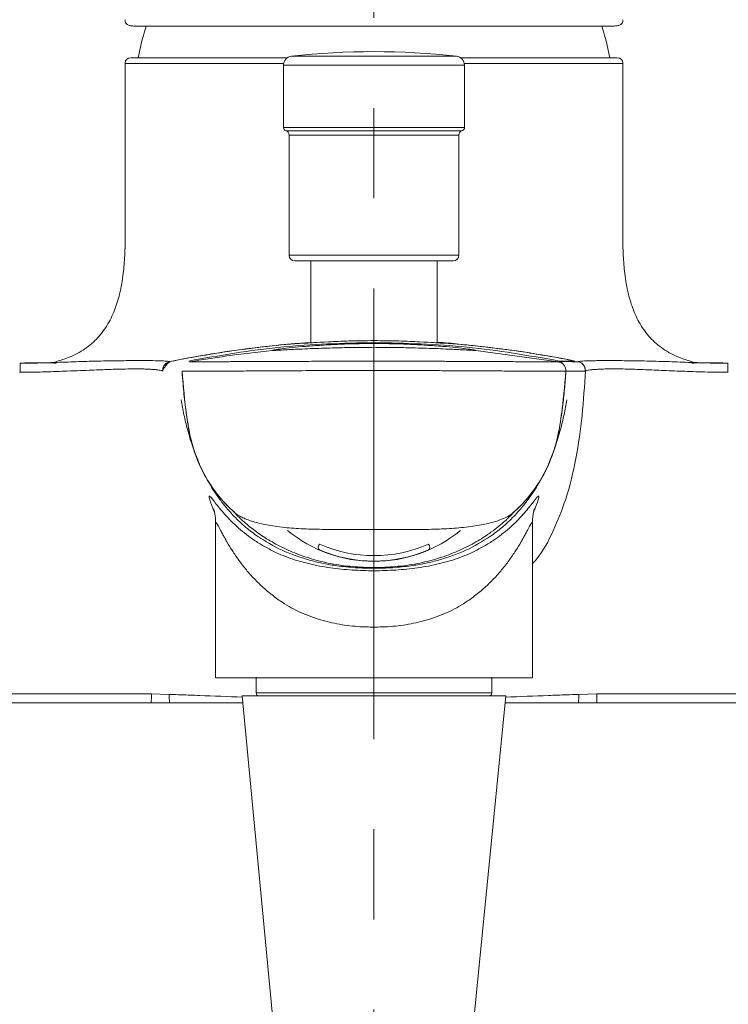
# Model space of a CAD drawing. Units: millimetres. Extents: x 0 to 1311, y 0 to 711.
# Drawn here: x 50 to 63, y 83 to 100 of the extents above; entities that cross this region are included whole.
import ezdxf

# ---------------------------------------------------------------- set-up
doc = ezdxf.new("R2010")
doc.units = ezdxf.units.MM
doc.header["$PDMODE"] = 3
doc.linetypes.add('CENTER', pattern=[50.8, 31.75, -6.35, 6.35, -6.35])
for name, color, linetype, lineweight in [('アノテーション', 250, 'Continuous', 20), ('中心線', 2, 'CENTER', 9), ('標註線', 3, 'Continuous', 15), ('繪圖線', 7, 'Continuous', 20)]:
    doc.layers.add(name, color=color, linetype=linetype, lineweight=lineweight)
doc.styles.get("Standard").update_dxf_attribs({"font": 'msjh_0.ttf'})
doc.dimstyles.get("Standard").update_dxf_attribs({"dimtxt": 3, "dimasz": 3, "dimexe": 0.18, "dimexo": 0.0625, "dimgap": 0.09, "dimtad": 0, "dimtoh": 1, "dimdec": 0, "dimlfac": 5, "dimzin": 0, "dimdsep": 46, "dimtxsty": 'Standard', "dimcen": 1, "dimclrd": 256, "dimclre": 256, "dimclrt": 2, "dimadec": 0, "dimazin": 0, "dimtfac": 1, "dimtdec": 0, "dimtofl": 0, "dimtmove": 0, "dimatfit": 3, "dimfxl": 0, "dimtolj": 1, "dimtzin": 0, "dimarcsym": 0})

# ---------------------------------------------------------------- blocks, each defined once
blk = doc.blocks.new('*D62')
at = {"layer": 'Defpoints', "color": 0}
for p in [(26.499, 108.491), (56.265, 108.491), (35.92, 79.38)]:
    blk.add_point(p, dxfattribs=at)
at = {"layer": '標註線', "lineweight": -2}
for p, q in [((56.203, 108.491), (26.319, 108.491)), ((26.499, 105.491), (26.499, 97.212)), ((26.499, 82.38), (26.499, 90.659)), ((35.857, 79.38), (26.319, 79.38))]:
    blk.add_line(p, q, dxfattribs=at)
at = {"layer": '標註線'}
for points in [[(25.999, 105.491), (26.999, 105.491), (26.499, 108.491)], [(25.999, 82.38), (26.999, 82.38), (26.499, 79.38)]]:
    blk.add_solid(points, dxfattribs=at)
at = {"layer": '標註線', "color": 2, "insert": (26.499, 93.936), "char_height": 3, "attachment_point": 5, "rotation": 90}
blk.add_mtext('\\A1;146', dxfattribs=at)

msp = doc.modelspace()

# ---------------------------------------------------------------- linework, layer by layer
at = {"color": 0, "linetype": 'Continuous', "lineweight": 0}
for p, q in [((60.499, 100.336), (52.031, 100.336)), ((51.98, 99.778), (54.743, 99.778)), ((54.812, 99.803), (57.718, 99.803)), ((57.788, 99.778), (60.55, 99.778)), ((51.881, 99.679), (51.881, 96.589)), ((54.671, 99.645), (54.671, 98.551)), ((57.86, 99.645), (54.671, 99.645)), ((57.86, 98.551), (57.86, 99.645)), ((60.65, 96.589), (60.65, 99.679)), ((54.671, 98.551), (56.265, 98.551)), ((54.714, 98.493), (56.265, 98.493)), ((56.265, 98.551), (57.86, 98.551)), ((56.265, 98.493), (57.817, 98.493)), ((54.77, 98.417), (54.77, 96.299)), ((56.265, 98.417), (54.77, 98.417)), ((57.76, 98.417), (56.265, 98.417)), ((57.76, 96.299), (57.76, 98.417)), ((54.77, 96.299), (56.265, 96.299)), ((56.265, 96.299), (57.76, 96.299)), ((56.265, 96.199), (54.87, 96.199)), ((55.154, 96.199), (55.154, 94.757)), ((57.66, 96.199), (56.265, 96.199)), ((57.376, 94.757), (57.376, 96.199)), ((59.514, 94.422), (58.059, 94.624)), ((52.666, 94.425), (52.667, 94.425)), ((52.667, 94.425), (52.701, 94.432)), ((59.514, 94.422), (59.514, 94.422)), ((59.86, 94.425), (59.865, 94.426)), ((50.023, 94.238), (50.034, 94.238)), ((59.646, 94.256), (59.646, 94.256)), ((62.507, 94.238), (62.497, 94.238)), ((59.18, 92.308), (59.264, 92.463)), ((53.475, 91.585), (53.475, 88.856)), ((59.056, 88.856), (59.056, 91.585)), ((56.265, 90.8), (56.265, 90.787)), ((54.191, 88.871), (54.191, 88.591)), ((58.34, 88.591), (58.34, 88.871)), ((52.342, 88.577), (40.819, 88.577)), ((52.658, 88.566), (52.343, 88.577)), ((54.191, 88.591), (54.442, 88.591)), ((54.239, 88.54), (54.485, 88.54)), ((54.442, 88.591), (58.34, 88.591)), ((54.485, 88.54), (58.292, 88.54)), ((59.872, 88.566), (60.188, 88.577)), ((60.188, 88.577), (71.712, 88.577)), ((40.819, 88.418), (52.342, 88.418)), ((52.342, 88.418), (52.665, 88.418)), ((71.712, 88.418), (60.188, 88.418))]:
    msp.add_line(p, q, dxfattribs=at)
at = {"color": 0, "linetype": 'Continuous', "lineweight": 0, "flags": 128}
for points in [[(52.25, 100.336), (52.176, 100.076), (52.11, 99.778)], [(60.421, 99.778), (60.354, 100.076), (60.28, 100.336)]]:
    msp.add_lwpolyline(points, dxfattribs=at)
at = {"color": 0, "linetype": 'Continuous', "lineweight": 0}
for centre, radius, start, end in [((56.265, 87.081), 12.805, 83.4843, 96.5157), ((51.98, 99.679), 0.0997, 90, 177.6814), ((54.83, 99.645), 0.159, 96.5157, 180), ((57.7, 99.645), 0.159, 0, 83.4843), ((60.55, 99.679), 0.0997, 2.9803, 90), ((54.731, 98.551), 0.0598, 180, 253.3985), ((54.691, 98.417), 0.0797, 0, 73.3985), ((57.84, 98.417), 0.0797, 106.6015, 180), ((57.8, 98.551), 0.0598, 286.6015, 0), ((54.87, 96.299), 0.0997, 180, 270), ((57.66, 96.299), 0.0997, 270, 0), ((56.265, 93.299), 2.392, 230.503, 270), ((56.265, 93.299), 2.392, 270, 309.497), ((56.265, 93.417), 2.408, 246.476, 293.524), ((56.265, 93.32), 2.408, 246.476, 293.524), ((54.239, 88.588), 0.0483, 176.5526, 270), ((58.292, 88.588), 0.0483, 270, 3.4474)]:
    msp.add_arc(centre, radius, start, end, dxfattribs=at)
for start_param, end_param in [(1.942085, 3.141593), (0, 1.199508)]:
    msp.add_ellipse((56.265, 99.679), major_axis=(4.385, 0), ratio=0.000004, start_param=start_param, end_param=end_param, dxfattribs=at)
for points, knots in [([(51.881, 100.448), (51.882, 100.431), (51.886, 100.396), (51.915, 100.362), (51.96, 100.34), (52.008, 100.338), (52.031, 100.336)], [0, 0, 0, 0, 0.245853, 0.4932985, 0.7457806, 1, 1, 1, 1]), ([(60.65, 100.448), (60.648, 100.431), (60.645, 100.396), (60.616, 100.362), (60.57, 100.34), (60.523, 100.338), (60.499, 100.336)], [0, 0, 0, 0, 0.245853, 0.4932985, 0.7457806, 1, 1, 1, 1]), ([(51.88, 96.589), (51.88, 96.579), (51.882, 96.481), (51.875, 96.277), (51.851, 95.961), (51.795, 95.636), (51.701, 95.328), (51.57, 95.056), (51.382, 94.812), (51.145, 94.617), (50.904, 94.503), (50.744, 94.45), (50.66, 94.425), (50.613, 94.411), (50.596, 94.4), (50.638, 94.399), (50.665, 94.399)], [0, 0, 0, 0, 0.008009, 0.080495, 0.165467, 0.266378, 0.349161, 0.431813, 0.51287, 0.596842, 0.6843, 0.725628, 0.769726, 0.821016, 0.882802, 1, 1, 1, 1]), ([(61.866, 94.399), (61.893, 94.399), (61.934, 94.4), (61.917, 94.411), (61.87, 94.425), (61.786, 94.45), (61.627, 94.503), (61.386, 94.617), (61.149, 94.812), (60.961, 95.056), (60.829, 95.328), (60.735, 95.636), (60.68, 95.961), (60.656, 96.277), (60.649, 96.481), (60.65, 96.579), (60.65, 96.589)], [0, 0, 0, 0, 0.117198, 0.178984, 0.230274, 0.274372, 0.3157, 0.403158, 0.48713, 0.568187, 0.650839, 0.733622, 0.834533, 0.919505, 0.991991, 1, 1, 1, 1]), ([(52.728, 94.437), (52.98, 94.485), (53.476, 94.579), (54.238, 94.68), (54.798, 94.738), (55.085, 94.753), (55.15, 94.757)], [0, 0, 0, 0, 0.3419122, 0.6746397, 0.9264865, 1, 1, 1, 1]), ([(56.265, 94.762), (55.717, 94.749), (54.621, 94.723), (53.541, 94.532), (53.001, 94.437)], [0, 0, 0, 0, 0.500049, 1, 1, 1, 1]), ([(53.543, 94.583), (53.657, 94.6), (53.915, 94.639), (54.363, 94.694), (54.791, 94.74), (55.059, 94.755), (55.154, 94.76)], [0, 0, 0, 0, 0.227491, 0.515202, 0.827969, 1, 1, 1, 1]), ([(54.471, 94.624), (54.478, 94.626), (54.491, 94.631), (54.598, 94.647), (54.763, 94.667), (54.989, 94.69), (55.262, 94.711), (55.575, 94.729), (55.913, 94.742), (56.148, 94.744), (56.265, 94.744)], [0, 0, 0, 0, 0.12478, 0.249534, 0.374614, 0.500026, 0.625243, 0.750492, 0.875341, 1, 1, 1, 1]), ([(54.471, 94.624), (54.474, 94.623), (54.48, 94.622), (54.527, 94.624), (54.602, 94.628), (54.709, 94.634), (54.841, 94.641), (55.003, 94.649), (55.184, 94.656), (55.382, 94.663), (55.621, 94.67), (55.914, 94.676), (56.148, 94.677), (56.265, 94.678)], [0, 0, 0, 0, 0.081578, 0.164288, 0.250014, 0.333933, 0.421304, 0.500118, 0.593148, 0.67581, 0.75072, 0.875387, 1, 1, 1, 1]), ([(55.129, 94.756), (55.146, 94.757), (55.18, 94.759), (55.443, 94.775), (55.818, 94.792), (56.116, 94.794), (56.265, 94.796)], [0, 0, 0, 0, 0.249396, 0.499594, 0.749613, 1, 1, 1, 1]), ([(57.401, 94.756), (57.384, 94.757), (57.35, 94.759), (57.088, 94.775), (56.712, 94.792), (56.414, 94.794), (56.265, 94.796)], [0, 0, 0, 0, 0.249396, 0.499594, 0.749613, 1, 1, 1, 1]), ([(56.265, 94.762), (56.265, 94.771), (56.265, 94.789), (56.265, 94.793), (56.265, 94.796)], [0, 0, 0, 0, 0.500003, 1, 1, 1, 1]), ([(56.265, 94.744), (56.265, 94.746), (56.265, 94.749), (56.265, 94.754), (56.265, 94.758), (56.265, 94.761), (56.265, 94.762)], [0, 0, 0, 0, 0.343054, 0.562391, 0.778816, 1, 1, 1, 1]), ([(56.265, 94.762), (56.813, 94.749), (57.909, 94.723), (58.989, 94.532), (59.529, 94.437)], [0, 0, 0, 0, 0.500049, 1, 1, 1, 1]), ([(58.059, 94.624), (58.052, 94.626), (58.039, 94.631), (57.932, 94.647), (57.767, 94.667), (57.542, 94.69), (57.268, 94.711), (56.956, 94.729), (56.617, 94.742), (56.382, 94.744), (56.265, 94.744)], [0, 0, 0, 0, 0.12478, 0.249534, 0.374614, 0.500026, 0.625243, 0.750492, 0.875341, 1, 1, 1, 1]), ([(58.059, 94.624), (58.056, 94.623), (58.05, 94.622), (58.003, 94.624), (57.928, 94.628), (57.821, 94.634), (57.689, 94.641), (57.528, 94.649), (57.347, 94.656), (57.149, 94.663), (56.91, 94.67), (56.617, 94.676), (56.382, 94.677), (56.265, 94.678)], [0, 0, 0, 0, 0.081578, 0.164288, 0.250014, 0.333933, 0.421304, 0.500118, 0.593148, 0.67581, 0.75072, 0.875387, 1, 1, 1, 1]), ([(57.376, 94.766), (57.394, 94.766), (57.536, 94.759), (57.791, 94.729), (58.05, 94.705), (58.177, 94.69), (58.197, 94.687)], [0, 0, 0, 0, 0.064821, 0.524221, 0.92489, 1, 1, 1, 1]), ([(59.802, 94.437), (59.551, 94.485), (59.055, 94.579), (58.292, 94.68), (57.732, 94.738), (57.445, 94.753), (57.381, 94.757)], [0, 0, 0, 0, 0.3419122, 0.6746397, 0.9264865, 1, 1, 1, 1]), ([(58.247, 94.681), (58.314, 94.674), (58.47, 94.656), (58.725, 94.621), (58.915, 94.595), (59.02, 94.577), (59.024, 94.576)], [0, 0, 0, 0, 0.238661, 0.556924, 0.98515, 1, 1, 1, 1]), ([(52.701, 94.432), (52.702, 94.433), (52.856, 94.466), (53.137, 94.516), (53.414, 94.564), (53.543, 94.583), (53.543, 94.583)], [0, 0, 0, 0, 0.003093, 0.575569, 0.999197, 1, 1, 1, 1]), ([(53.017, 94.422), (53.235, 94.458), (53.718, 94.538), (54.205, 94.593), (54.471, 94.624)], [0, 0, 0, 0, 0.4520085, 1, 1, 1, 1]), ([(59.024, 94.576), (59.156, 94.555), (59.393, 94.516), (59.621, 94.472), (59.722, 94.453)], [0, 0, 0, 0, 0.554988, 1, 1, 1, 1]), ([(50.034, 94.397), (50.034, 94.397), (50.03, 94.397), (50.027, 94.397), (50.024, 94.397)], [0, 0, 0, 0, 0.012442, 1, 1, 1, 1]), ([(52.666, 94.426), (52.656, 94.428), (52.64, 94.431), (52.587, 94.436), (52.508, 94.44), (52.376, 94.444), (52.2, 94.444), (52.037, 94.444), (51.864, 94.443), (51.671, 94.441), (51.463, 94.437), (51.294, 94.433), (51.115, 94.427), (50.925, 94.421), (50.727, 94.414), (50.51, 94.406), (50.279, 94.4), (50.116, 94.398), (50.034, 94.397)], [0, 0, 0, 0, 0.081251, 0.133465, 0.185937, 0.292552, 0.393644, 0.445074, 0.496786, 0.589916, 0.637472, 0.685344, 0.733933, 0.782892, 0.833001, 0.883497, 0.94148, 1, 1, 1, 1]), ([(50.034, 94.397), (50.034, 94.395), (50.034, 94.39), (50.034, 94.353), (50.034, 94.3), (50.034, 94.258), (50.034, 94.238)], [0, 0, 0, 0, 0.25, 0.500001, 0.750001, 1, 1, 1, 1]), ([(52.666, 94.426), (52.648, 94.42), (52.612, 94.408), (52.571, 94.368), (52.544, 94.318), (52.542, 94.281), (52.541, 94.262)], [0, 0, 0, 0, 0.249988, 0.499984, 0.749989, 1, 1, 1, 1]), ([(52.67, 94.425), (52.652, 94.419), (52.616, 94.408), (52.574, 94.368), (52.546, 94.318), (52.544, 94.28), (52.543, 94.261)], [0, 0, 0, 0, 0.25, 0.5, 0.75, 1, 1, 1, 1]), ([(56.265, 94.433), (56.265, 94.433), (56.189, 94.433), (55.952, 94.433), (55.56, 94.433), (55.089, 94.431), (54.635, 94.43), (54.233, 94.428), (53.904, 94.426), (53.596, 94.425), (53.335, 94.423), (53.142, 94.423), (53.046, 94.422), (53.025, 94.422), (53.017, 94.422), (53.017, 94.422)], [0, 0, 0, 0, 0.000002, 0.037239, 0.114739, 0.19225, 0.277974, 0.363701, 0.440762, 0.517875, 0.63523, 0.75282, 0.876304, 0.999998, 1, 1, 1, 1]), ([(56.265, 94.433), (56.265, 94.433), (56.342, 94.433), (56.576, 94.433), (56.888, 94.433), (57.195, 94.432), (57.387, 94.432), (57.579, 94.431), (57.772, 94.43), (57.993, 94.429), (58.168, 94.429), (58.384, 94.427), (58.626, 94.426), (58.834, 94.425), (58.994, 94.424), (59.117, 94.424), (59.238, 94.423), (59.318, 94.423), (59.371, 94.423), (59.428, 94.422), (59.476, 94.422), (59.503, 94.422), (59.51, 94.422), (59.514, 94.422), (59.514, 94.422)], [0, 0, 0, 0, 0.000002, 0.037218, 0.113686, 0.152819, 0.192205, 0.213201, 0.255388, 0.298264, 0.341847, 0.363759, 0.440171, 0.517852, 0.546695, 0.604666, 0.663459, 0.723001, 0.752868, 0.783554, 0.875847, 0.937888, 0.999998, 1, 1, 1, 1]), ([(59.514, 94.422), (59.521, 94.423), (59.535, 94.423), (59.562, 94.424), (59.574, 94.425), (59.589, 94.425), (59.589, 94.425)], [0, 0, 0, 0, 0.2544, 0.500614, 0.999996, 1, 1, 1, 1]), ([(59.514, 94.422), (59.533, 94.417), (59.57, 94.407), (59.614, 94.366), (59.643, 94.314), (59.645, 94.275), (59.646, 94.256)], [0, 0, 0, 0, 0.249999, 0.5, 0.75, 1, 1, 1, 1]), ([(59.514, 94.422), (59.533, 94.417), (59.57, 94.407), (59.614, 94.366), (59.643, 94.314), (59.645, 94.275), (59.646, 94.256)], [0, 0, 0, 0, 0.25, 0.5, 0.75, 1, 1, 1, 1]), ([(59.802, 94.437), (59.765, 94.436), (59.69, 94.434), (59.584, 94.436), (59.53, 94.437)], [0, 0, 0, 0, 0.4887401, 1, 1, 1, 1]), ([(59.589, 94.425), (59.599, 94.426), (59.646, 94.427), (59.709, 94.426), (59.779, 94.425), (59.824, 94.425), (59.851, 94.425), (59.86, 94.425)], [0, 0, 0, 0, 0.113617, 0.504444, 0.699848, 0.895256, 1, 1, 1, 1]), ([(59.86, 94.425), (59.878, 94.419), (59.914, 94.408), (59.956, 94.368), (59.984, 94.318), (59.986, 94.28), (59.987, 94.261)], [0, 0, 0, 0, 0.250022, 0.50003, 0.750022, 1, 1, 1, 1]), ([(59.865, 94.426), (59.869, 94.427), (59.877, 94.428), (59.902, 94.432), (59.93, 94.434), (59.946, 94.435)], [0, 0, 0, 0, 0.303953, 0.608875, 1, 1, 1, 1]), ([(59.865, 94.426), (59.883, 94.42), (59.918, 94.408), (59.96, 94.368), (59.987, 94.318), (59.989, 94.281), (59.99, 94.262)], [0, 0, 0, 0, 0.25, 0.499999, 0.75, 1, 1, 1, 1]), ([(59.946, 94.435), (59.964, 94.437), (60.002, 94.439), (60.076, 94.441), (60.163, 94.443), (60.261, 94.444), (60.371, 94.444), (60.494, 94.444), (60.638, 94.443), (60.779, 94.442), (60.913, 94.44), (61.053, 94.437), (61.22, 94.433), (61.417, 94.427), (61.607, 94.421), (61.805, 94.413), (62.021, 94.406), (62.252, 94.4), (62.415, 94.398), (62.497, 94.397)], [0, 0, 0, 0, 0.060542, 0.121943, 0.183624, 0.241847, 0.300328, 0.359669, 0.419334, 0.488774, 0.527535, 0.566504, 0.636951, 0.69345, 0.75036, 0.807763, 0.865579, 0.932632, 1, 1, 1, 1]), ([(62.497, 94.397), (62.497, 94.397), (62.5, 94.397), (62.504, 94.397), (62.507, 94.397)], [0, 0, 0, 0, 0.012442, 1, 1, 1, 1]), ([(62.497, 94.397), (62.497, 94.395), (62.497, 94.39), (62.497, 94.353), (62.497, 94.3), (62.497, 94.258), (62.497, 94.238)], [0, 0, 0, 0, 0.25, 0.5, 0.75, 1, 1, 1, 1]), ([(50.034, 94.238), (50.086, 94.238), (50.191, 94.239), (50.347, 94.242), (50.552, 94.248), (50.785, 94.256), (51.034, 94.266), (51.236, 94.274), (51.41, 94.281), (51.563, 94.287), (51.708, 94.292), (51.86, 94.296), (52.014, 94.298), (52.138, 94.298), (52.227, 94.296), (52.298, 94.293), (52.368, 94.289), (52.432, 94.284), (52.482, 94.277), (52.515, 94.272), (52.534, 94.266), (52.539, 94.263), (52.541, 94.262)], [0, 0, 0, 0, 0.03903, 0.077707, 0.116499, 0.192583, 0.25504, 0.312279, 0.35831, 0.40468, 0.4521, 0.499873, 0.565075, 0.633561, 0.668903, 0.705187, 0.757707, 0.81051, 0.864135, 0.918024, 0.958957, 1, 1, 1, 1]), ([(52.541, 94.262), (52.541, 94.262), (52.541, 94.261), (52.542, 94.261), (52.543, 94.261)], [0, 0, 0, 0, 0.00026, 1, 1, 1, 1]), ([(52.884, 94.256), (52.892, 94.256), (52.908, 94.255), (53.013, 94.256), (53.209, 94.257), (53.479, 94.258), (53.801, 94.26), (54.143, 94.262), (54.563, 94.264), (55.035, 94.267), (55.529, 94.269), (55.937, 94.27), (56.185, 94.27), (56.265, 94.27)], [0, 0, 0, 0, 0.121231, 0.243209, 0.358997, 0.477513, 0.554387, 0.632876, 0.718078, 0.806085, 0.883229, 0.962324, 1, 1, 1, 1]), ([(52.884, 94.256), (52.907, 93.996), (52.943, 93.584), (53.034, 93.025), (53.186, 92.589), (53.417, 92.189), (53.65, 91.912), (53.804, 91.775), (53.844, 91.739)], [0, 0, 0, 0, 0.2818313, 0.4462377, 0.6112984, 0.7769405, 0.9422081, 1, 1, 1, 1]), ([(59.646, 94.256), (59.642, 94.256), (59.635, 94.256), (59.612, 94.256), (59.569, 94.256), (59.513, 94.256), (59.439, 94.256), (59.342, 94.256), (59.191, 94.257), (59.027, 94.258), (58.867, 94.259), (58.723, 94.26), (58.564, 94.261), (58.385, 94.262), (58.185, 94.263), (57.963, 94.264), (57.724, 94.266), (57.407, 94.267), (57.081, 94.269), (56.756, 94.27), (56.51, 94.27), (56.345, 94.27), (56.265, 94.27)], [0, 0, 0, 0, 0.060569, 0.121174, 0.182058, 0.243131, 0.276557, 0.343452, 0.410385, 0.477474, 0.515922, 0.55455, 0.593484, 0.632851, 0.675303, 0.718086, 0.761926, 0.806134, 0.883479, 0.922662, 0.962346, 1, 1, 1, 1]), ([(59.646, 94.256), (59.623, 93.996), (59.587, 93.584), (59.496, 93.025), (59.345, 92.589), (59.114, 92.189), (58.88, 91.912), (58.726, 91.775), (58.686, 91.739)], [0, 0, 0, 0, 0.281833, 0.446232, 0.611266, 0.776956, 0.942205, 1, 1, 1, 1]), ([(59.056, 90.867), (59.079, 90.893), (59.234, 91.062), (59.433, 91.45), (59.672, 92.043), (59.834, 92.728), (59.942, 93.485), (59.974, 94.001), (59.99, 94.262)], [0, 0, 0, 0, 0.029569, 0.1923, 0.359848, 0.566289, 0.780704, 1, 1, 1, 1]), ([(59.716, 94.258), (59.711, 94.258), (59.701, 94.258), (59.684, 94.257), (59.666, 94.257), (59.653, 94.256), (59.646, 94.256)], [0, 0, 0, 0, 0.262563, 0.499832, 0.749916, 1, 1, 1, 1]), ([(59.987, 94.261), (59.949, 94.26), (59.873, 94.26), (59.794, 94.261), (59.74, 94.259), (59.726, 94.259), (59.716, 94.258)], [0, 0, 0, 0, 0.419219, 0.838438, 0.886581, 1, 1, 1, 1]), ([(59.99, 94.262), (59.99, 94.262), (59.989, 94.261), (59.988, 94.261), (59.987, 94.261)], [0, 0, 0, 0, 0.00026, 1, 1, 1, 1]), ([(62.497, 94.238), (62.419, 94.238), (62.262, 94.24), (62.042, 94.246), (61.837, 94.252), (61.648, 94.259), (61.462, 94.267), (61.286, 94.274), (61.121, 94.281), (60.968, 94.287), (60.823, 94.292), (60.685, 94.296), (60.556, 94.298), (60.438, 94.298), (60.332, 94.297), (60.24, 94.294), (60.162, 94.289), (60.098, 94.284), (60.048, 94.277), (60.006, 94.27), (59.996, 94.265), (59.99, 94.262)], [0, 0, 0, 0, 0.058062, 0.1164791, 0.1646263, 0.2130616, 0.2624895, 0.3123009, 0.3583318, 0.4047002, 0.4521197, 0.4998916, 0.5503344, 0.6011437, 0.6530172, 0.7052199, 0.7577391, 0.8105413, 0.8641654, 0.9180527, 1, 1, 1, 1]), ([(52.979, 93.234), (52.957, 93.319), (52.914, 93.491), (52.885, 93.665), (52.87, 93.752)], [0, 0, 0, 0, 0.5011145, 1, 1, 1, 1]), ([(59.552, 93.234), (59.574, 93.32), (59.616, 93.491), (59.646, 93.665), (59.66, 93.752)], [0, 0, 0, 0, 0.502126, 1, 1, 1, 1]), ([(53.192, 92.623), (53.15, 92.723), (53.067, 92.922), (53.008, 93.13), (52.979, 93.234)], [0, 0, 0, 0, 0.499078, 1, 1, 1, 1]), ([(59.339, 92.623), (59.38, 92.723), (59.463, 92.922), (59.522, 93.129), (59.552, 93.234)], [0, 0, 0, 0, 0.498725, 1, 1, 1, 1]), ([(53.35, 92.308), (53.321, 92.359), (53.288, 92.418), (53.259, 92.479), (53.256, 92.487)], [0, 0, 0, 0, 0.870797, 1, 1, 1, 1]), ([(53.498, 92.072), (53.472, 92.11), (53.42, 92.187), (53.374, 92.268), (53.35, 92.308)], [0, 0, 0, 0, 0.500539, 1, 1, 1, 1]), ([(59.032, 92.072), (59.058, 92.11), (59.11, 92.187), (59.157, 92.268), (59.18, 92.308)], [0, 0, 0, 0, 0.500417, 1, 1, 1, 1]), ([(56.265, 90.744), (56.265, 90.744), (56.201, 90.744), (56.073, 90.746), (55.88, 90.755), (55.687, 90.771), (55.493, 90.794), (55.3, 90.826), (55.109, 90.867), (54.924, 90.918), (54.748, 90.976), (54.569, 91.048), (54.389, 91.138), (54.211, 91.244), (54.052, 91.353), (53.907, 91.468), (53.778, 91.587), (53.663, 91.706), (53.565, 91.82), (53.484, 91.922), (53.422, 92.003), (53.385, 92.046), (53.366, 92.059), (53.36, 92.05), (53.364, 92.021), (53.377, 91.975), (53.395, 91.924), (53.419, 91.862), (53.438, 91.816), (53.452, 91.787), (53.453, 91.784)], [0, 0, 0, 0, 0.000002, 0.029721, 0.059629, 0.090158, 0.120916, 0.153126, 0.186549, 0.220269, 0.25491, 0.289854, 0.334689, 0.379833, 0.425922, 0.472293, 0.521944, 0.571811, 0.622339, 0.673139, 0.724015, 0.77522, 0.808211, 0.841503, 0.881959, 0.910316, 0.938819, 0.967693, 0.996662, 1, 1, 1, 1]), ([(53.608, 91.923), (53.589, 91.947), (53.551, 91.996), (53.516, 92.047), (53.498, 92.072)], [0, 0, 0, 0, 0.5005119, 1, 1, 1, 1]), ([(53.622, 91.906), (53.619, 91.909), (53.615, 91.914), (53.61, 91.92), (53.608, 91.923)], [0, 0, 0, 0, 0.500071, 1, 1, 1, 1]), ([(53.798, 91.704), (53.768, 91.737), (53.706, 91.802), (53.65, 91.871), (53.622, 91.906)], [0, 0, 0, 0, 0.5009307, 1, 1, 1, 1]), ([(56.265, 90.744), (56.265, 90.744), (56.329, 90.744), (56.458, 90.746), (56.651, 90.755), (56.844, 90.771), (57.037, 90.794), (57.23, 90.826), (57.421, 90.867), (57.606, 90.918), (57.782, 90.976), (57.961, 91.048), (58.141, 91.138), (58.32, 91.244), (58.479, 91.353), (58.623, 91.468), (58.753, 91.587), (58.867, 91.706), (58.965, 91.82), (59.039, 91.914), (59.09, 91.979), (59.124, 92.022), (59.149, 92.048), (59.164, 92.059), (59.171, 92.05), (59.165, 92.012), (59.144, 91.944), (59.111, 91.862), (59.092, 91.815), (59.078, 91.786), (59.077, 91.783)], [0, 0, 0, 0, 0.000002, 0.029715, 0.059618, 0.090141, 0.120893, 0.153098, 0.186514, 0.220227, 0.254863, 0.2898, 0.334627, 0.379762, 0.425843, 0.472205, 0.521846, 0.571704, 0.622223, 0.673014, 0.711103, 0.74301, 0.775108, 0.808093, 0.84138, 0.881828, 0.938641, 0.96751, 0.996473, 1, 1, 1, 1]), ([(58.732, 91.704), (58.763, 91.737), (58.824, 91.802), (58.881, 91.871), (58.909, 91.906)], [0, 0, 0, 0, 0.5009366, 1, 1, 1, 1]), ([(58.909, 91.906), (58.911, 91.909), (58.916, 91.914), (58.92, 91.92), (58.922, 91.923)], [0, 0, 0, 0, 0.500071, 1, 1, 1, 1]), ([(58.922, 91.923), (58.941, 91.947), (58.979, 91.996), (59.015, 92.047), (59.032, 92.072)], [0, 0, 0, 0, 0.500547, 1, 1, 1, 1]), ([(53.44, 91.834), (53.44, 91.834), (53.44, 91.835), (53.449, 91.805), (53.464, 91.731), (53.478, 91.648), (53.474, 91.591), (53.474, 91.584)], [0, 0, 0, 0, 0.210322, 0.429478, 0.631672, 0.955321, 1, 1, 1, 1]), ([(56.265, 90.8), (56.202, 90.801), (56.075, 90.803), (55.883, 90.816), (55.693, 90.837), (55.506, 90.868), (55.327, 90.907), (55.155, 90.955), (54.989, 91.01), (54.829, 91.073), (54.678, 91.14), (54.536, 91.212), (54.403, 91.288), (54.28, 91.368), (54.167, 91.448), (54.065, 91.527), (53.979, 91.6), (53.901, 91.67), (53.841, 91.73), (53.83, 91.744), (53.824, 91.751)], [0, 0, 0, 0, 0.049375, 0.099098, 0.149933, 0.201153, 0.250528, 0.30024, 0.350965, 0.402016, 0.453438, 0.505169, 0.557849, 0.610852, 0.666589, 0.72275, 0.78042, 0.838726, 0.918746, 1, 1, 1, 1]), ([(53.825, 91.751), (53.825, 91.751), (53.826, 91.753), (53.838, 91.744), (53.844, 91.739)], [0, 0, 0, 0, 0.4335122, 1, 1, 1, 1]), ([(53.844, 91.739), (53.857, 91.731), (53.883, 91.713), (53.952, 91.676), (54.044, 91.638), (54.155, 91.602), (54.279, 91.57), (54.411, 91.544), (54.561, 91.52), (54.773, 91.496), (55.006, 91.481), (55.254, 91.473), (55.511, 91.47), (55.781, 91.471), (56.055, 91.471), (56.195, 91.471), (56.265, 91.471)], [0, 0, 0, 0, 0.070345, 0.141387, 0.214498, 0.288327, 0.349124, 0.410372, 0.473117, 0.536412, 0.65161, 0.709964, 0.769437, 0.88351, 0.941241, 1, 1, 1, 1]), ([(56.265, 90.8), (56.329, 90.801), (56.456, 90.803), (56.647, 90.816), (56.838, 90.837), (57.024, 90.868), (57.203, 90.907), (57.375, 90.955), (57.542, 91.01), (57.701, 91.073), (57.852, 91.14), (57.995, 91.212), (58.127, 91.288), (58.237, 91.359), (58.353, 91.44), (58.469, 91.529), (58.561, 91.608), (58.635, 91.676), (58.69, 91.73), (58.701, 91.744), (58.706, 91.751)], [0, 0, 0, 0, 0.049376, 0.099101, 0.149937, 0.201159, 0.250535, 0.300248, 0.350975, 0.402028, 0.453451, 0.505183, 0.557865, 0.610869, 0.648495, 0.7241, 0.800311, 0.838722, 0.91878, 1, 1, 1, 1]), ([(58.686, 91.739), (58.668, 91.727), (58.63, 91.701), (58.52, 91.65), (58.39, 91.606), (58.252, 91.57), (58.119, 91.544), (57.97, 91.52), (57.808, 91.502), (57.639, 91.488), (57.463, 91.479), (57.276, 91.473), (57.082, 91.47), (56.818, 91.47), (56.544, 91.471), (56.336, 91.471), (56.265, 91.471)], [0, 0, 0, 0, 0.095249, 0.191334, 0.288229, 0.349025, 0.410272, 0.473015, 0.536309, 0.593661, 0.651463, 0.709971, 0.769442, 0.826318, 0.941242, 1, 1, 1, 1]), ([(58.706, 91.751), (58.705, 91.751), (58.705, 91.753), (58.693, 91.744), (58.686, 91.739)], [0, 0, 0, 0, 0.4335122, 1, 1, 1, 1]), ([(59.056, 91.584), (59.057, 91.619), (59.058, 91.688), (59.073, 91.769), (59.084, 91.814), (59.091, 91.836), (59.09, 91.835), (59.09, 91.834)], [0, 0, 0, 0, 0.230615, 0.454237, 0.634215, 0.822604, 1, 1, 1, 1]), ([(53.475, 91.584), (53.475, 91.584), (53.473, 91.597), (53.479, 91.596), (53.493, 91.581), (53.512, 91.547), (53.535, 91.506), (53.562, 91.455), (53.594, 91.395), (53.632, 91.327), (53.688, 91.228), (53.769, 91.095), (53.883, 90.927), (54.011, 90.76), (54.155, 90.599), (54.313, 90.445), (54.491, 90.297), (54.67, 90.17), (54.848, 90.068), (55.018, 89.987), (55.201, 89.916), (55.385, 89.859), (55.568, 89.816), (55.748, 89.785), (55.934, 89.764), (56.108, 89.753), (56.218, 89.752), (56.265, 89.751)], [0, 0, 0, 0, 0.001586, 0.037449, 0.071358, 0.097295, 0.123504, 0.150368, 0.177384, 0.206237, 0.235181, 0.293518, 0.352999, 0.412768, 0.469349, 0.526212, 0.584095, 0.642416, 0.685126, 0.728121, 0.77209, 0.816432, 0.854392, 0.892622, 0.931692, 0.971049, 1, 1, 1, 1]), ([(54.01, 91.507), (53.973, 91.538), (53.9, 91.602), (53.832, 91.67), (53.798, 91.704)], [0, 0, 0, 0, 0.501345, 1, 1, 1, 1]), ([(59.055, 91.584), (59.055, 91.584), (59.057, 91.597), (59.051, 91.596), (59.038, 91.581), (59.018, 91.547), (58.996, 91.506), (58.968, 91.455), (58.936, 91.395), (58.899, 91.327), (58.843, 91.228), (58.762, 91.095), (58.648, 90.927), (58.519, 90.76), (58.376, 90.599), (58.217, 90.445), (58.04, 90.297), (57.86, 90.17), (57.683, 90.068), (57.513, 89.987), (57.33, 89.916), (57.145, 89.859), (56.962, 89.816), (56.782, 89.785), (56.596, 89.764), (56.423, 89.753), (56.312, 89.752), (56.265, 89.751)], [0, 0, 0, 0, 0.0016434, 0.0375045, 0.0714121, 0.0973472, 0.1235551, 0.1504174, 0.1774317, 0.2062832, 0.2352247, 0.2935591, 0.3530366, 0.4128017, 0.4693794, 0.5262395, 0.5841195, 0.6424362, 0.685144, 0.728137, 0.7721035, 0.8164423, 0.8544007, 0.8926281, 0.9316963, 0.9710508, 1, 1, 1, 1]), ([(58.521, 91.507), (58.557, 91.538), (58.631, 91.602), (58.698, 91.67), (58.732, 91.704)], [0, 0, 0, 0, 0.501358, 1, 1, 1, 1]), ([(54.211, 91.353), (54.177, 91.377), (54.108, 91.426), (54.042, 91.48), (54.01, 91.507)], [0, 0, 0, 0, 0.501684, 1, 1, 1, 1]), ([(58.319, 91.353), (58.354, 91.377), (58.423, 91.426), (58.488, 91.48), (58.521, 91.507)], [0, 0, 0, 0, 0.5015866, 1, 1, 1, 1]), ([(55.15, 90.924), (54.979, 90.977), (54.648, 91.079), (54.354, 91.264), (54.211, 91.353)], [0, 0, 0, 0, 0.515352, 1, 1, 1, 1]), ([(55.304, 91.209), (55.297, 91.199), (55.284, 91.179), (55.278, 91.153), (55.283, 91.13), (55.297, 91.118), (55.304, 91.112)], [0, 0, 0, 0, 0.244999, 0.491925, 0.744912, 1, 1, 1, 1]), ([(57.227, 91.112), (57.233, 91.118), (57.247, 91.129), (57.252, 91.152), (57.247, 91.178), (57.233, 91.198), (57.227, 91.209)], [0, 0, 0, 0, 0.244998, 0.491922, 0.744911, 1, 1, 1, 1]), ([(57.38, 90.924), (57.551, 90.977), (57.883, 91.079), (58.177, 91.264), (58.319, 91.353)], [0, 0, 0, 0, 0.515274, 1, 1, 1, 1]), ([(55.613, 90.83), (55.534, 90.842), (55.378, 90.866), (55.226, 90.905), (55.15, 90.924)], [0, 0, 0, 0, 0.506593, 1, 1, 1, 1]), ([(56.917, 90.83), (56.996, 90.842), (57.152, 90.866), (57.305, 90.905), (57.38, 90.924)], [0, 0, 0, 0, 0.506077, 1, 1, 1, 1]), ([(56.265, 90.787), (56.156, 90.788), (55.938, 90.792), (55.721, 90.817), (55.613, 90.83)], [0, 0, 0, 0, 0.502208, 1, 1, 1, 1]), ([(56.265, 90.787), (56.375, 90.788), (56.593, 90.792), (56.81, 90.817), (56.917, 90.83)], [0, 0, 0, 0, 0.502235, 1, 1, 1, 1]), ([(53.477, 88.856), (53.477, 88.856), (53.474, 88.856), (53.491, 88.856), (53.527, 88.856), (53.583, 88.856), (53.658, 88.856), (53.753, 88.856), (53.864, 88.856), (53.992, 88.856), (54.138, 88.856), (54.299, 88.856), (54.472, 88.856), (54.658, 88.856), (54.857, 88.856), (55.066, 88.856), (55.282, 88.856), (55.505, 88.856), (55.735, 88.856), (55.99, 88.856), (56.167, 88.856), (56.265, 88.856)], [0, 0, 0, 0, 0.019214, 0.073877, 0.12662, 0.179729, 0.233993, 0.288656, 0.341399, 0.394508, 0.448772, 0.503435, 0.556178, 0.609286, 0.66355, 0.718213, 0.770956, 0.824065, 0.878329, 0.932992, 1, 1, 1, 1]), ([(56.265, 88.856), (56.342, 88.856), (56.497, 88.856), (56.727, 88.856), (56.954, 88.856), (57.177, 88.856), (57.393, 88.856), (57.601, 88.856), (57.8, 88.856), (57.989, 88.856), (58.166, 88.856), (58.329, 88.856), (58.478, 88.856), (58.612, 88.856), (58.73, 88.856), (58.83, 88.856), (58.913, 88.856), (58.978, 88.856), (59.024, 88.856), (59.051, 88.856), (59.053, 88.856), (59.054, 88.856)], [0, 0, 0, 0, 0.052741, 0.105849, 0.158591, 0.211698, 0.26444, 0.317548, 0.370289, 0.423397, 0.476138, 0.529246, 0.581987, 0.635095, 0.687836, 0.740944, 0.793686, 0.846793, 0.899535, 0.952643, 1, 1, 1, 1]), ([(52.342, 88.418), (52.342, 88.42), (52.342, 88.424), (52.342, 88.451), (52.343, 88.482), (52.343, 88.511), (52.343, 88.543), (52.343, 88.565), (52.343, 88.577)], [0, 0, 0, 0, 0.227005, 0.468885, 0.596019, 0.726917, 0.861578, 1, 1, 1, 1]), ([(53.946, 88.519), (53.695, 88.527), (53.338, 88.542), (52.908, 88.557), (52.73, 88.564), (52.658, 88.566)], [0.3102619, 0.3102619, 0.3102619, 0.3102619, 0.713504, 0.884131, 1, 1, 1, 1]), ([(52.665, 88.418), (52.664, 88.42), (52.662, 88.424), (52.66, 88.458), (52.659, 88.507), (52.658, 88.546), (52.658, 88.566)], [0, 0, 0, 0, 0.25, 0.5, 0.75, 1, 1, 1, 1]), ([(58.584, 88.519), (58.836, 88.527), (59.193, 88.542), (59.622, 88.557), (59.8, 88.564), (59.872, 88.566)], [0.3068645, 0.3068645, 0.3068645, 0.3068645, 0.7121118, 0.883568, 1, 1, 1, 1]), ([(59.866, 88.418), (59.867, 88.42), (59.868, 88.424), (59.87, 88.458), (59.872, 88.507), (59.872, 88.546), (59.872, 88.566)], [0, 0, 0, 0, 0.25, 0.5, 0.75, 1, 1, 1, 1]), ([(60.188, 88.418), (60.188, 88.42), (60.188, 88.424), (60.188, 88.451), (60.188, 88.482), (60.188, 88.511), (60.188, 88.543), (60.188, 88.565), (60.188, 88.577)], [0, 0, 0, 0, 0.227005, 0.468885, 0.596019, 0.726917, 0.861578, 1, 1, 1, 1]), ([(52.665, 88.418), (52.843, 88.418), (53.273, 88.418), (53.703, 88.418), (53.956, 88.418)], [0, 0, 0, 0, 0.2876551, 0.6960878, 0.6960878, 0.6960878, 0.6960878]), ([(59.866, 88.418), (59.688, 88.418), (59.258, 88.418), (58.827, 88.418), (58.574, 88.418)], [0, 0, 0, 0, 0.2876551, 0.6963611, 0.6963611, 0.6963611, 0.6963611]), ([(60.188, 88.418), (60.161, 88.418), (60.107, 88.418), (60.027, 88.418), (59.946, 88.418), (59.893, 88.418), (59.866, 88.418)], [0, 0, 0, 0, 0.249928, 0.499888, 0.749933, 1, 1, 1, 1])]:
    msp.add_open_spline(points, degree=3, knots=knots, dxfattribs=at)
at = {"layer": 'アノテーション', "color": 0, "lineweight": 0}
for p, q in [((50.112, 94.407), (50.613, 94.407)), ((62.409, 94.407), (61.892, 94.407))]:
    msp.add_line(p, q, dxfattribs=at)
msp.add_arc((52.908, 94.109), 0.396, 126.9932, 157.4509, dxfattribs=at)
for points, knots in [([(52.884, 94.256), (52.889, 94.182), (52.903, 93.986), (52.93, 93.731), (52.962, 93.491), (52.991, 93.313), (53.021, 93.136), (53.063, 92.961), (53.118, 92.789), (53.207, 92.564), (53.35, 92.297), (53.567, 92.004), (53.742, 91.828), (53.839, 91.744), (53.844, 91.739)], [0.0243569, 0.0243569, 0.0243569, 0.0243569, 0.0625, 0.125, 0.15625, 0.1875, 0.21875, 0.25, 0.28125, 0.3125, 0.375, 0.4375, 0.5, 0.5039804, 0.5039804, 0.5039804, 0.5039804]), ([(59.646, 94.256), (59.643, 94.201), (59.632, 94.045), (59.608, 93.787), (59.568, 93.485), (59.536, 93.286), (59.473, 92.939), (59.304, 92.449), (58.959, 91.986), (58.729, 91.776), (58.686, 91.739)], [0.4960228, 0.4960228, 0.4960228, 0.4960228, 0.5240846, 0.5765021, 0.6289196, 0.6813371, 0.6813371, 0.8136803, 0.9460234, 0.9756443, 0.9756443, 0.9756443, 0.9756443])]:
    msp.add_open_spline(points, degree=3, knots=knots, dxfattribs=at)
at = {"layer": '中心線', "lineweight": 0, "ltscale": 0.25}
msp.add_line((56.265, 75.078), (56.265, 111.71), dxfattribs=at)
at = {"layer": '繪圖線'}
for p, q in [((53.944, 88.54), (58.586, 88.54)), ((53.944, 88.54), (54.505, 82.596)), ((58.586, 88.54), (57.998, 82.571))]:
    msp.add_line(p, q, dxfattribs=at)

# ---------------------------------------------------------------- dimensions: what is measured, and where the dimension line sits
at = {"layer": '標註線'}
dim = msp.add_linear_dim(base=(26.499, 108.491), p1=(35.92, 79.38), p2=(56.265, 108.491), angle=90, dimstyle='Standard', override={"dimarcsym": 1}, dxfattribs=at)
dim.commit()
dim.dimension.update_dxf_attribs({"geometry": '*D62', "text_midpoint": (26.499, 93.936)})

doc.saveas('drawing.dxf')
